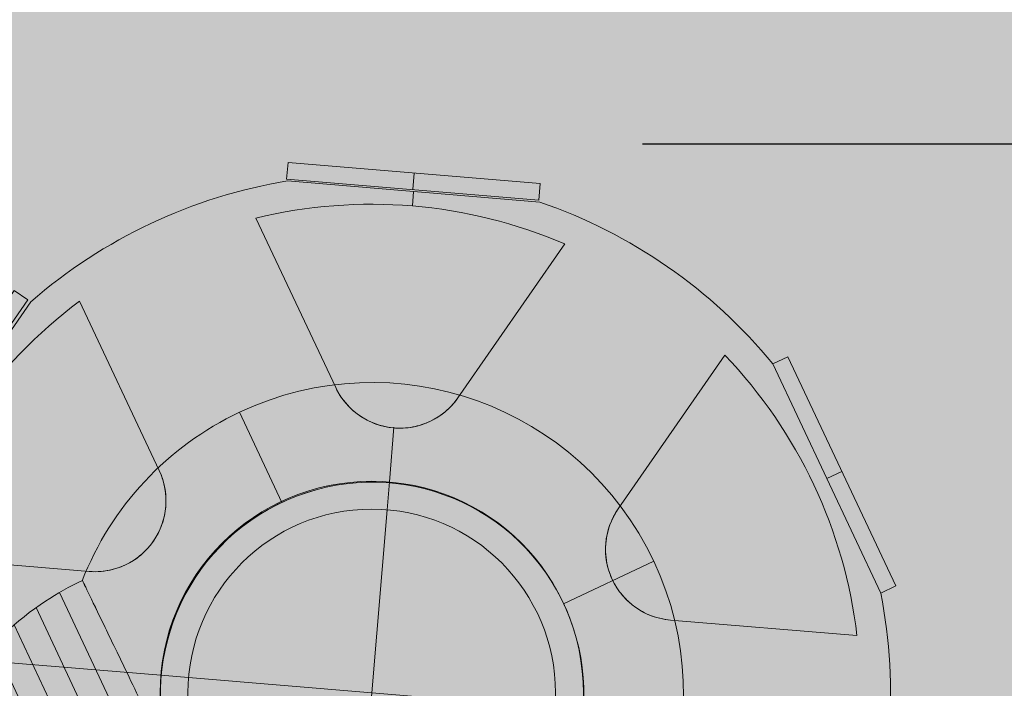
# Model space of a CAD drawing. Units: millimetres. Extents: x 31882 to 43682, y -17786 to -6526.
# Drawn here: x 36123 to 36360, y -12142 to -11981 of the extents above; entities that cross this region are included whole.
import ezdxf

# ---------------------------------------------------------------- set-up
doc = ezdxf.new("R2010")
doc.units = ezdxf.units.MM
doc.header["$MEASUREMENT"] = 0
doc.linetypes.add('DGN Style 2', pattern=[217.01174311926601, 130.2070458715596, -86.80469724770643])
for name, color, linetype, lineweight in [('Level 16', 7, 'Continuous', 0), ('Level 17', 7, 'Continuous', 0), ('Level 61', 7, 'Continuous', 0), ('Level 8', 18, 'Continuous', 0), ('orbit_[ID]_12_[Material]_Unchanged_[Source]_AbbeyRubiolo - Level 26', 253, 'Continuous', 0), ('orbit_[ID]_5_[Material]_Unchanged_[Source]_AbbeyRubiolo - Level 26', 253, 'Continuous', 0), ('orbit_[ID]_7_[Material]_Unchanged_[Source]_AbbeyRubiolo - Level 26', 253, 'Continuous', 0)]:
    doc.layers.add(name, color=color, linetype=linetype, lineweight=lineweight)
doc.styles.get("Standard").update_dxf_attribs({"font": 'txt.shx'})
doc.styles.add('Style-Calibri', font='calibri.ttf')
doc.dimstyles.get("Standard").update_dxf_attribs({"dimtxt": 0.18, "dimasz": 0.18, "dimexe": 0.18, "dimexo": 0.06249999999999999, "dimgap": 0.09, "dimtad": 0, "dimtih": 1, "dimtoh": 1, "dimdec": 4, "dimzin": 3, "dimdsep": 46, "dimtxsty": 'Standard', "dimcen": 0.09, "dimadec": 0, "dimazin": 0, "dimtfac": 1, "dimtdec": 0, "dimtofl": 0, "dimtmove": 0, "dimatfit": 1, "dimfxl": 1, "dimtolj": 1, "dimtzin": 3, "dimarcsym": 0})

# ---------------------------------------------------------------- blocks, each defined once
blk = doc.blocks.new('TerminatorOpen_0.5')
at = {"color": 0, "linetype": 'ByBlock', "lineweight": -2}
for q in [(-1, 0.25), (-1, 0), (-1, -0.25)]:
    blk.add_line((0, 0), q, dxfattribs=at)
blk = doc.blocks.new('*D602')
at = {"layer": 'Defpoints', "color": 0, "linetype": 'Continuous', "lineweight": 0, "transparency": 16777216}
for p in [(36383.28905167339, -10511.02658682511), (36741.87287329417, -10511.02658682511), (36222.92858486161, -12011.02658682511)]:
    blk.add_point(p, dxfattribs=at)
at = {"layer": 'Level 8', "color": 0, "linetype": 'ByBlock', "lineweight": -2, "transparency": 16777216}
for p, q in [((36433.28905167339, -10511.02658682511), (36791.87287329417, -10511.02658682511)), ((36272.92858486161, -12011.02658682511), (36791.87287329417, -12011.02658682511))]:
    blk.add_line(p, q, dxfattribs=at)
at = {"layer": 'Level 8', "color": 0, "linetype": 'Continuous', "lineweight": -2, "transparency": 16777216}
blk.add_line((36741.87287329417, -11911.02658682511), (36741.87287329417, -10611.02658682511), dxfattribs=at)
at = {"layer": 'Level 8', "color": 0, "linetype": 'Continuous', "lineweight": -2, "transparency": 16777216, "xscale": 100, "yscale": 100, "zscale": 100}
for p, rotation in [((36741.87287329417, -10511.02658682511), 90), ((36741.87287329417, -12011.02658682511), 270)]:
    blk.add_blockref('TerminatorOpen_0.5', p, dxfattribs=dict(at, rotation=rotation))
at = {"layer": 'Level 8', "color": 7, "linetype": 'Continuous', "lineweight": 0, "transparency": 16777216, "insert": (36615.02671937644, -11261.02658682512), "char_height": 150, "attachment_point": 5, "rotation": 90, "style": 'Style-Calibri'}
blk.add_mtext('\\A1;1500', dxfattribs=at)
blk = doc.blocks.new('From Smart Solid_36')
at = {"layer": 'orbit_[ID]_5_[Material]_Unchanged_[Source]_AbbeyRubiolo - Level 26', "color": 7, "linetype": 'Continuous', "lineweight": 13}
for p, q in [((-20.29571026487974, 123.3412489380098), (40.49227516268729, 118.2598290802234)), ((10.09828245227982, 120.8005390492526), (9.807628923321317, 117.3235103884454)), ((9.807628914073575, 117.3235102779108), (10.09828244557139, 120.8005389689843)), ((-8.68460558065999, 73.58688365548005), (-27.89886834020581, 114.3793245057386)), ((-8.684603031389997, 73.58688906685165), (-27.89886416776426, 114.3793264710639)), ((-8.684597461106023, 73.58687724097035), (-27.8988618438234, 114.3793215372734)), ((-8.684594911828754, 73.58688265233832), (-27.89885767138185, 114.3793235025987)), ((46.50200026084349, 108.1599696697431), (20.78184158100339, 71.12370958057909)), ((46.50200409464014, 108.1599670073265), (20.78184331856755, 71.12370389964963)), ((46.50200709587807, 108.1599713290125), (20.78185051227047, 71.12371425836682)), ((46.50201092967473, 108.1599686665995), (20.78185224983463, 71.12370857743917)), ((-82.16978362703958, 94.19700851687594), (-116.9644150249587, 44.09377882061744)), ((-70.41818848666298, 94.35165828692152), (-51.20392572820856, 53.55921743623185)), ((-70.41818431422871, 94.35166025224498), (-51.20392317893857, 53.55922284760163)), ((-70.41818199028785, 94.3516553184545), (-51.20391760865459, 53.55921102172033)), ((-70.4181778178463, 94.3516572837816), (-51.20391505937732, 53.55921643309193)), ((59.38596937916736, 44.31473129078222), (85.10612805809069, 81.35099138067199)), ((59.38597111673153, 44.31472560985276), (85.10613189189462, 81.3509887182554)), ((59.38597831043444, 44.31473596856813), (85.106134893118, 81.35099303993957)), ((59.38598004799132, 44.31473028764049), (85.10613872691465, 81.35099037752843)), ((122.6623184521231, 24.06278036948788), (96.66896442248253, 79.24742992353276)), ((-8.684613032375637, 73.58688435613112), (-8.68460558065999, 73.58688365548005)), ((-8.684587460105831, 73.58688195168725), (-8.684594911828754, 73.58688265233832)), ((20.78183412928047, 71.12371028123016), (20.78184158100339, 71.12370958057909)), ((20.78185970155027, 71.12370787678628), (20.78185224983463, 71.12370857743917)), ((5.349938638159074, 63.99707414069053), (4.248659883858636, 50.82270187039103)), ((4.248659858749306, 50.82270157004314), (5.349938614563143, 63.99707385845431)), ((5.337552608762053, 63.84906679636333), (5.337560892789043, 63.84906601745206)), ((5.337579845654545, 63.84906423540087), (5.33757156162028, 63.84906501431033)), ((-51.20393317993148, 53.55921813688292), (-51.20392572820856, 53.55921743623185)), ((-51.20390760766168, 53.55921573243904), (-51.20391505937732, 53.55921643309193)), ((59.38596192744444, 44.31473199143329), (59.38596937916736, 44.31473129078222)), ((59.38598749971425, 44.31472958698942), (59.38598004799132, 44.31473028764049)), ((-52.62604822720459, 36.54675701440829), (-52.62603994316305, 36.54675623549883)), ((-52.62602099030482, 36.54675445344947), (-52.62602927434637, 36.54675523235892)), ((-68.07032809464727, 29.27211324059317), (-113.0047420749397, 33.02829337751427)), ((-68.07032063184306, 29.27211267241182), (-113.0047420703195, 33.02829343278245)), ((-68.07030250022217, 29.27211110109056), (-113.0047313968753, 33.02829248490707)), ((-68.0703099630191, 29.27211166927009), (-113.0047314014955, 33.02829242964071)), ((-68.07032808356598, 29.27211337306289), (-68.07032063184306, 29.27211267241182)), ((-68.07030251129618, 29.2721109686172), (-68.0703099630191, 29.27211166927009)), ((57.9638468799094, 27.30227086857485), (57.96385516394366, 27.3022700896654)), ((57.96387411680189, 27.30226830761603), (57.96386583276762, 27.30226908652548)), ((116.9204430708705, 13.80827163526374), (71.98601417439204, 17.56445302023894)), ((71.98601418546605, 17.5644531527123), (71.98602163718897, 17.56445245206123)), ((116.9204430754908, 13.80827169053191), (71.98602163718897, 17.56445245206123)), ((71.98603975773585, 17.56445074826843), (71.9860323060202, 17.5644514489195)), ((116.9204537443147, 13.808270687392), (71.9860323060202, 17.5644514489195)), ((116.920453748935, 13.80827074265835), (71.98603976880986, 17.56445088073815)), ((-124.5652842446652, 10.41270541621634), (-50.82246774442319, 4.248358802351504))]:
    blk.add_line(p, q, dxfattribs=at)
for centre, radius, start, end in [((0.0002596623889985494, -4.019386142317671e-05), 125, 99.34435625139999, 131.0988671558526), ((0.0002543279770179652, -3.969228964706417e-05), 117.7327482054159, 66.7354507166896, 103.7077726907394), ((0.0002649968082550913, -4.069543319928925e-05), 117.7327482054159, 66.7354507166896, 103.7077726907394), ((0.0002543279770179652, -3.969228964706417e-05), 117.7327482054159, 126.7354507166881, 163.7077726907384), ((0.0002649968082550913, -4.069543319928925e-05), 117.7327482054159, 126.7354507166881, 163.7077726907384), ((0.0002543279770179652, -3.969228964706417e-05), 117.7327482054159, 6.735450716690377, 43.70777269074006), ((0.0002649968082550913, -4.069543319928925e-05), 117.7327482054159, 6.735450716690377, 43.70777269074006), ((0.0002451676846249029, -3.883098725054879e-05), 51.0000000000035, 0, 359.999994270422), ((0.0002741571006481536, -4.155672831984702e-05), 50.99999999999964, 0, 359.999994270422)]:
    blk.add_arc(centre, radius, start, end, dxfattribs=at)
at = {"layer": 'orbit_[ID]_5_[Material]_Unchanged_[Source]_AbbeyRubiolo - Level 26', "color": 7, "linetype": 'Continuous', "lineweight": 13, "extrusion": (0, 0, -1)}
for centre, radius, start, end in [((-0.0002596623889985494, -4.019386142317671e-05), 125, 108.901132844149, 140.6556437485817), ((-6.759675107758085, 80.86152721818507), 17.07179676972511, 214.7783882963733, 334.7783882979442), ((-6.759685776582046, 80.86152621504334), 17.07179676972511, 214.7783882963733, 334.7783882979443), ((66.64820641642291, 46.28457387310482), 17.071796769725, 154.7783882963735, 274.7783882979444), ((66.64819574759167, 46.28457286996309), 17.071796769725, 154.7783882963735, 274.7783882979444), ((-73.40813585215074, 34.57691365279425), 17.07179676972501, 274.7783882963731, 34.77838829794404), ((-73.40814652098197, 34.57691264965251), 17.07179676972501, 274.778388296373, 34.77838829794404), ((-0.0002596623889985494, -4.019386142317671e-05), 125, 168.9011328441501, 200.6556437485808)]:
    blk.add_arc(centre, radius, start, end, dxfattribs=at)
at = {"layer": 'orbit_[ID]_5_[Material]_Unchanged_[Source]_AbbeyRubiolo - Level 26', "color": 7, "linetype": 'Continuous', "lineweight": 13}
for points, knots in [([(-8.68461303240474, 73.58688435618024), (-7.892850585922133, 71.90594923019307), (-6.778253167751245, 70.26611643926663), (-5.352761275484227, 68.83092859109274), (-4.194033553518238, 67.66431939820177), (-2.79946707097406, 66.60736584764345), (-1.241122436222213, 65.78062568343375), (0.3260622410452925, 64.94919565920281), (2.112066402951314, 64.3308295136394), (3.935357383663359, 64.02497487143046), (5.517774126841687, 63.75952656288428), (7.173306340249837, 63.72086786369073), (8.752122504040017, 63.90639999855011), (10.25818473032268, 64.08338256718525), (11.73285215587384, 64.46581185261493), (13.08085919397854, 65.0031303963442), (14.53462614402088, 65.58260507150226), (15.87540981653001, 66.35284415746355), (17.04628598453564, 67.23685476457467), (18.54012101047556, 68.36469906126513), (19.79489849709353, 69.70255269163135), (20.78183412932412, 71.12371028127927)], [0, 0, 0, 0, 0.176454868131503, 0.176454868131503, 0.176454868131503, 0.3196607416071017, 0.3196607416071017, 0.3196607416071017, 0.4642370603271636, 0.4642370603271636, 0.4642370603271636, 0.5892010158103077, 0.5892010158103077, 0.5892010158103077, 0.7080656891713564, 0.7080656891713564, 0.7080656891713564, 0.8361721080682856, 0.8361721080682856, 0.8361721080682856, 1, 1, 1, 1]), ([(-8.684587460134935, 73.58688195173636), (-7.892824684189691, 71.90594679476817), (-6.778226957088918, 70.2661139747961), (-5.352734805412183, 68.83092610223503), (-4.194006872588943, 67.66431688951525), (-2.799440207265434, 66.6073633217693), (-1.241095437915646, 65.78062314490671), (0.3260893747210503, 64.94919310794648), (2.112093626361457, 64.33082695394842), (3.935384636446543, 64.02497230897461), (5.517801405127102, 63.75952399803282), (7.173333599508624, 63.72086530062734), (8.752149702384486, 63.9063974412129), (10.25821187056863, 64.0833800153141), (11.73287919894938, 64.46580930987693), (13.08088611105632, 65.00312786545328), (14.53465292522742, 65.58260255338791), (15.87543642562377, 66.35284165553094), (17.04631239968876, 67.23685228087925), (18.54014717818063, 68.36469660083458), (19.79492437616136, 69.7025502583383), (20.78185970159393, 71.1237078768354)], [0, 0, 0, 0, 0.1764548681315033, 0.1764548681315033, 0.1764548681315033, 0.3196607416071017, 0.3196607416071017, 0.3196607416071017, 0.4642370603271638, 0.4642370603271638, 0.4642370603271638, 0.5892010158103076, 0.5892010158103076, 0.5892010158103076, 0.7080656891713564, 0.7080656891713564, 0.7080656891713564, 0.8361721080682857, 0.8361721080682857, 0.8361721080682857, 1, 1, 1, 1]), ([(-68.07032808363874, 29.27211337306289), (-66.21874739313353, 29.11733511018792), (-64.24135020913673, 29.26268037214686), (-62.28572990690736, 29.7795761391917), (-60.69604729425191, 30.1997498367582), (-59.08340808007779, 30.87899446031042), (-57.58824889951211, 31.81518395583771), (-56.08460801524052, 32.75668424501964), (-54.6560741764406, 33.9942219139557), (-53.47953993664851, 35.42030985008205), (-52.45843870771205, 36.6579960090603), (-51.59718456039991, 38.07239884857154), (-50.96844419401896, 39.53246072811089), (-50.36867843117216, 40.92523773721769), (-49.96253169261763, 42.39355072843318), (-49.75385353280581, 43.82961820422133), (-49.52880357285176, 45.37835204479416), (-49.5254516069399, 46.92462292036726), (-49.70558254338539, 48.38063626788789), (-49.93540189048508, 50.23828517309266), (-50.4666326944207, 51.99390736736314), (-51.20393317995331, 53.55921813692839)], [0, 0, 0, 0, 0.1764517377593616, 0.1764517377593616, 0.1764517377593616, 0.3196581113667553, 0.3196581113667553, 0.3196581113667553, 0.4642349515601706, 0.4642349515601706, 0.4642349515601706, 0.5891991667247652, 0.5891991667247652, 0.5891991667247652, 0.708063800605966, 0.708063800605966, 0.708063800605966, 0.8361699702976276, 0.8361699702976276, 0.8361699702976276, 1, 1, 1, 1]), ([(-68.07030251136894, 29.27211096861902), (-66.21872149139381, 29.11733267476484), (-64.24132399848895, 29.26267790767815), (-62.28570343684987, 29.77957365033217), (-60.69602061332989, 30.1997473280735), (-59.08338121636916, 30.87899193443991), (-57.58822190119827, 31.81518141730885), (-56.08458088156476, 32.75668169376513), (-54.65604695303045, 33.99421935426471), (-53.47951268386532, 35.4203072876262), (-52.45841142943391, 36.65799344420884), (-51.59715730114112, 38.07239628550815), (-50.96841699567449, 39.53245817077368), (-50.36865129092621, 40.92523518534654), (-49.96250464953482, 42.39354818569518), (-49.75382661572075, 43.82961567333041), (-49.52877679165249, 45.37834952668163), (-49.52542499783885, 46.92462041843282), (-49.70555612821772, 48.38063378419065), (-49.93537572276546, 50.23828271266029), (-50.46660681534559, 51.99390493407191), (-51.2039076076835, 53.55921573248452)], [0, 0, 0, 0, 0.1764517377593615, 0.1764517377593615, 0.1764517377593615, 0.3196581113667553, 0.3196581113667553, 0.3196581113667553, 0.4642349515601704, 0.4642349515601704, 0.4642349515601704, 0.5891991667247648, 0.5891991667247648, 0.5891991667247648, 0.7080638006059655, 0.7080638006059655, 0.7080638006059655, 0.8361699702976271, 0.8361699702976271, 0.8361699702976271, 1, 1, 1, 1]), ([(59.3859619274881, 44.31473199149696), (58.3261294093827, 42.78860508155776), (57.46330325927556, 41.00345613456557), (56.93313776896684, 39.05139128476185), (56.5021773947592, 37.46459883305943), (56.28410074532439, 35.72838992891775), (56.34728493700823, 33.96544930040363), (56.41082755849493, 32.19250790395017), (56.7682996298754, 30.33659244422597), (57.41506086906884, 28.60463992766381), (57.976377891624, 27.10149723619725), (58.77065962444613, 25.64842785442488), (59.72074016897386, 24.37389180887476), (60.627037606464, 23.15809093944517), (61.69556066615041, 22.07220108708316), (62.83489260223723, 21.17344680855967), (64.06361058068433, 20.2041809561324), (65.40104459429858, 19.4281426943835), (66.75205476397969, 18.85613405927688), (68.47573577099683, 18.12633909377655), (70.2617648146479, 17.70858747510647), (71.98601418553153, 17.56445315270139)], [0, 0, 0, 0, 0.1764517218495373, 0.1764517218495373, 0.1764517218495373, 0.3196580817834473, 0.3196580817834473, 0.3196580817834473, 0.4642349081683813, 0.4642349081683813, 0.4642349081683813, 0.5891991114455171, 0.5891991114455171, 0.5891991114455171, 0.7080637340912108, 0.7080637340912108, 0.7080637340912108, 0.836169891725557, 0.836169891725557, 0.836169891725557, 1, 1, 1, 1]), ([(59.3859874997579, 44.31472958705308), (58.32615531111514, 42.78860264613468), (57.46332946993061, 41.00345367009504), (56.93316423902434, 39.05138879590231), (56.50220407568122, 37.46459632437472), (56.28412760903302, 35.72838740304724), (56.34731193532207, 33.96544676187477), (56.41085469217069, 32.19250535269566), (56.76832685328554, 30.33658988453499), (57.41508812184475, 28.60463736520796), (57.97640516990214, 27.10149467134761), (58.77068688370491, 25.64842529136149), (59.72076736731833, 24.37388925153755), (60.62706474670995, 23.15808838757403), (61.69558770923322, 22.07219854434516), (62.83491951932228, 21.17344427766875), (64.0636373618836, 20.20417843801988), (65.4010712034069, 19.42814019244906), (66.75208117914735, 18.85613157557964), (68.47576193871646, 18.126336633346), (70.26179069372301, 17.70858504181342), (71.98603975780134, 17.56445074825751)], [0, 0, 0, 0, 0.1764517218495374, 0.1764517218495374, 0.1764517218495374, 0.3196580817834476, 0.3196580817834476, 0.3196580817834476, 0.4642349081683813, 0.4642349081683813, 0.4642349081683813, 0.5891991114455172, 0.5891991114455172, 0.5891991114455172, 0.7080637340912109, 0.7080637340912109, 0.7080637340912109, 0.8361698917255571, 0.8361698917255571, 0.8361698917255571, 1, 1, 1, 1])]:
    blk.add_open_spline(points, degree=3, knots=knots, dxfattribs=at)
blk = doc.blocks.new('From Smart Solid_37')
at = {"layer": 'orbit_[ID]_5_[Material]_Unchanged_[Source]_AbbeyRubiolo - Level 26', "color": 7, "linetype": 'Continuous', "lineweight": 13}
for p, q in [((-11.18737003302522, 28.44491215493326), (-14.80603557749419, 26.74042992350951)), ((11.18731845213188, -28.44421963053901), (-14.80603557749419, 26.74042992350951)), ((14.80598399660084, -26.73973739911344), (-11.18737003302522, 28.44491215493326)), ((1.809303107984306, 0.8525877421452606), (-1.809362436484662, -0.851894489278493)), ((1.80931085559132, 0.8525870136727463), (-1.809354688877647, -0.8518952177510073)), ((14.80598399660084, -26.73973739911344), (11.18731845213188, -28.44421963053901))]:
    blk.add_line(p, q, dxfattribs=at)
blk = doc.blocks.new('From Smart Solid_38')
at = {"layer": 'orbit_[ID]_5_[Material]_Unchanged_[Source]_AbbeyRubiolo - Level 26', "color": 7, "linetype": 'Continuous', "lineweight": 13}
for p, q in [((-30.22706268445472, 4.533679536527416), (-30.56027054398146, 0.5475821315030771)), ((30.56092274310504, -0.5477403212753416), (-30.22706268445472, 4.533679536527416)), ((30.2277148835783, -4.533837726301499), (-30.56027054398146, 0.5475821315030771)), ((0.1669261555289268, 1.992969971863204), (-0.1662817039905349, -1.993127433162954)), ((0.1669339031286654, 1.992969243390689), (-0.1662739563980722, -1.993128161633649)), ((30.56092274310504, -0.5477403212753416), (30.2277148835783, -4.53383772629968))]:
    blk.add_line(p, q, dxfattribs=at)
blk = doc.blocks.new('From Smart Solid_39')
at = {"layer": 'orbit_[ID]_5_[Material]_Unchanged_[Source]_AbbeyRubiolo - Level 26', "color": 7, "linetype": 'Continuous', "lineweight": 13}
for p, q in [((15.75443623279716, 26.19260786645646), (-19.04019516513654, -23.91062182978749)), ((15.75443623280444, 26.19260786645646), (19.03989391774667, 23.91099269285587)), ((19.03989391773939, 23.91099269285587), (-15.75473748018703, -26.19223700338807)), ((-1.642883339969558, 1.140993382568922), (1.642574344979948, -1.140621791031663)), ((-1.642875592369819, 1.140992654098227), (1.642582092579687, -1.140622519502358)), ((-19.04019516512926, -23.91062182978931), (-15.75473748017976, -26.19223700338989))]:
    blk.add_line(p, q, dxfattribs=at)
blk = doc.blocks.new('orbit_4')
at = {"layer": 'orbit_[ID]_5_[Material]_Unchanged_[Source]_AbbeyRubiolo - Level 26', "color": 7, "linetype": 'Continuous', "lineweight": 13}
for name, p in [('From Smart Solid_38', (36217.773, -12020.042)), ('From Smart Solid_36', (36207.7215, -12143.288)), ('From Smart Solid_39', (36105.8005, -12072.508)), ('From Smart Solid_37', (36319.1965, -12090.781))]:
    blk.add_blockref(name, p, dxfattribs=at)
blk = doc.blocks.new('From Smart Solid_42')
at = {"layer": 'orbit_[ID]_7_[Material]_Unchanged_[Source]_AbbeyRubiolo - Level 26', "color": 7, "linetype": 'Continuous', "lineweight": 13}
for p, q in [((4.248685665406811, 50.8231992948804), (4.248685273247247, 50.82319933175313)), ((-50.82245645758667, 4.248857589715044), (-50.82245684974623, 4.248857626587778)), ((50.82302737057034, -4.247942828109444), (50.82302697841078, -4.24794279123671)), ((-4.248114752415859, -50.8222845332748), (-4.248115144582698, -50.82228449640206))]:
    blk.add_line(p, q, dxfattribs=at)
at = {"layer": 'orbit_[ID]_7_[Material]_Unchanged_[Source]_AbbeyRubiolo - Level 26', "color": 7, "linetype": 'Continuous', "lineweight": 13, "extrusion": (0, 0, -1)}
blk.add_arc((-0.0002854564954759553, 0.0004573808037093841), 51.00000000000043, 0, 359.999994270422, dxfattribs=at)
at = {"layer": 'orbit_[ID]_7_[Material]_Unchanged_[Source]_AbbeyRubiolo - Level 26', "color": 7, "linetype": 'Continuous', "lineweight": 13}
blk.add_arc((0.000285064335912466, 0.0004574176764435833), 51.00000000000043, 0, 359.999994270422, dxfattribs=at)
blk = doc.blocks.new('From Smart Solid_43')
at = {"layer": 'orbit_[ID]_7_[Material]_Unchanged_[Source]_AbbeyRubiolo - Level 26', "color": 7, "linetype": 'Continuous', "lineweight": 13}
for p, q in [((-0.0002295630038133822, -4.1386096199858e-05), (3.688272194252932, 44.12474998017751)), ((-0.0002123806189047173, -4.264345989213325e-05), (-44.12500468602957, 3.688459192302616)), ((-0.0002295630038133822, -4.1386096199858e-05), (-3.688731318616192, -44.12483273272119)), ((-0.0002123806189047173, -4.264345989213325e-05), (44.12457802686549, -3.688544320568326))]:
    blk.add_line(p, q, dxfattribs=at)
blk.add_arc((-0.0002133436137228273, -4.273202102922369e-05), 44.27868852458845, 0, 359.999994270422, dxfattribs=at)
blk = doc.blocks.new('From Smart Solid_44')
at = {"layer": 'orbit_[ID]_7_[Material]_Unchanged_[Source]_AbbeyRubiolo - Level 26', "color": 7, "linetype": 'Continuous', "lineweight": 13}
for p, q in [((3.688787211889576, 44.12524872482027), (4.248685665399535, 50.82319929487676)), ((-44.12450469902979, 3.688959036846427), (-50.82245645758667, 4.248857589713225)), ((44.12507801387983, -3.688044476024515), (50.82302737057034, -4.247942828113082)), ((-3.688216300986824, -44.12433398808571), (-4.248114752415859, -50.82228453327662))]:
    blk.add_line(p, q, dxfattribs=at)
for centre, radius in [((0.0002854564954759553, 0.0004573808000714052), 50.99999999999998), ((0.0002866563881980255, 0.0004572679790726397), 44.27868852459022)]:
    blk.add_arc(centre, radius, 0, 359.999994270422, dxfattribs=at)
blk = doc.blocks.new('From Smart Solid_45')
at = {"layer": 'orbit_[ID]_7_[Material]_Unchanged_[Source]_AbbeyRubiolo - Level 26', "color": 7, "linetype": 'Continuous', "lineweight": 13}
for p, q in [((4.248893097959808, 50.82254111644943), (4.248562872344337, 50.82257216529979)), ((-50.8222490250846, 4.248199411307723), (-50.82257925070735, 4.248230460158084)), ((50.82323480310151, -4.248601006598619), (50.82290457747877, -4.248569957751897)), ((-4.247907319950173, -50.82294271174032), (-4.24823754557292, -50.8229116628936))]:
    blk.add_line(p, q, dxfattribs=at)
blk.add_arc((0.0001626633893465623, -0.0001697487987257773), 51.00000000002234, 0, 359.999994270422, dxfattribs=at)
at = {"layer": 'orbit_[ID]_7_[Material]_Unchanged_[Source]_AbbeyRubiolo - Level 26', "color": 7, "linetype": 'Continuous', "lineweight": 13, "extrusion": (0, 0, -1)}
blk.add_arc((-0.0004928890120936558, -0.0002007976454478921), 51.00000000002234, 0, 359.999994270422, dxfattribs=at)
blk = doc.blocks.new('orbit_5')
at = {"layer": 'orbit_[ID]_7_[Material]_Unchanged_[Source]_AbbeyRubiolo - Level 26', "color": 7, "linetype": 'Continuous', "lineweight": 13}
for name, p in [('From Smart Solid_45', (36207.7215, -12143.2875)), ('From Smart Solid_42', (36207.7215, -12143.2885)), ('From Smart Solid_44', (36207.7215, -12143.2885)), ('From Smart Solid_43', (36207.722, -12143.288))]:
    blk.add_blockref(name, p, dxfattribs=at)
blk = doc.blocks.new('From Smart Solid_565')
at = {"layer": 'orbit_[ID]_12_[Material]_Unchanged_[Source]_AbbeyRubiolo - Level 26', "color": 7, "linetype": 'Continuous', "lineweight": 13}
for p, q in [((-34.51701621792745, 67.85029700837913), (-24.29012435074401, 46.13830697146659)), ((-24.29012130799674, 46.1383005116204), (-34.51701621792745, 67.85029700837913)), ((43.58000585032278, 21.73246392698275), (65.29200458016567, 31.95935988875135)), ((19.17417255061446, -46.13766441259213), (29.40106746053789, -67.84966090934358)), ((29.40106746053789, -67.84966090934358), (19.17417559336172, -46.1376708724365))]:
    blk.add_line(p, q, dxfattribs=at)
at = {"layer": 'orbit_[ID]_12_[Material]_Unchanged_[Source]_AbbeyRubiolo - Level 26', "color": 7, "linetype": 'Continuous', "lineweight": 13, "extrusion": (0, 0, -1)}
for centre, radius, start, end in [((2.55797437869478, 0.0003180495168635389), 74.99999999999986, 64.77838829637363, 244.7783882963736), ((2.557967394313891, 0.0003173927998432191), 51.000000000005, 339.0188604425563, 327.741108337807)]:
    blk.add_arc(centre, radius, start, end, dxfattribs=at)
at = {"layer": 'orbit_[ID]_12_[Material]_Unchanged_[Source]_AbbeyRubiolo - Level 26', "color": 7, "linetype": 'Continuous', "lineweight": 13}
for centre, radius, start, end in [((-2.55797437869478, 0.0003180495168635389), 74.99999999999982, 115.2216117036264, 158.7151462710087), ((-2.557981363075669, 0.0003187062156939646), 51.00000000000501, 212.2850575547097, 200.9549736648996), ((-2.55797437869478, 0.0003180495168635389), 74.99999999999982, 252.8508276509066, 295.2216117036264)]:
    blk.add_arc(centre, radius, start, end, dxfattribs=at)
for points, knots in [([(-52.99975498385174, -12.80938680628969), (-55.69182251986786, -7.236412855625531), (-58.32069380523171, -1.794193487012308), (-63.03806919916678, 7.971690125217719), (-65.17275814328605, 12.39096442885057), (-68.66669066817121, 19.6242199104563), (-70.05625722142577, 22.50097508207364), (-71.91367832701508, 26.34631852265011), (-72.3956114099201, 27.34405197520027), (-72.3958057875061, 27.34445755845445), (-71.91510838879913, 26.34928547952404), (-70.05590008825675, 22.50024804451641), (-68.67139282771677, 19.63396961760554), (-65.16966622876498, 12.38458346110747), (-63.04677931732294, 7.989743894853746), (-58.31324059888721, -1.809597717261568), (-55.7041822606916, -7.210799874846998), (-52.99974126549205, -12.80938809623512)], [0, 0, 0, 0, 0.1250000000000001, 0.1250000000000001, 0.2500000000000002, 0.2500000000000002, 0.3750000000000002, 0.3750000000000002, 0.5000000000000002, 0.5000000000000002, 0.6250000000000002, 0.6250000000000002, 0.7500000000000001, 0.7500000000000001, 0.8750000000000001, 0.8750000000000001, 1, 1, 1, 1]), ([(-50.18493134947494, -18.23902434648699), (-50.33929712375539, -17.84453253273023), (-50.4898716745447, -17.44854906548608), (-50.6376057779853, -17.05156227429688), (-50.91597303406888, -16.30354187010016), (-51.18227372605907, -15.55082585583114), (-51.45623256057297, -14.80227959927652), (-51.59406206473795, -14.42568375202973), (-51.73349343405425, -14.04939809923599), (-51.88628973010054, -13.68081461656584), (-51.93817533694528, -13.55565335175561), (-51.99175801581441, -13.43135322574199), (-52.04865679681097, -13.30934975374294), (-52.08770143226138, -13.22562948759878), (-52.12833698472969, -13.14285108407057), (-52.17181513303512, -13.062498238849), (-52.2123062379178, -12.98766580899792), (-52.2553575180209, -12.91436671993324), (-52.30334677107021, -12.8471817806676), (-52.33554737715167, -12.80210094222275), (-52.37036740212352, -12.75906423683409), (-52.40883699413826, -12.72429876902606), (-52.42895818159013, -12.70611499170991), (-52.45039479066327, -12.69007102753858), (-52.47261368735781, -12.67874663938164), (-52.49062224114459, -12.66956815243429), (-52.50953240005038, -12.66345340335283), (-52.52793433373154, -12.66203224515448), (-52.54645177964994, -12.66060216609185), (-52.56491023325361, -12.6640436952348), (-52.58144285424351, -12.67178852676989), (-52.58516450093884, -12.67353196035583), (-52.58881175349961, -12.67548698661267), (-52.59237310516619, -12.67763230865785)], [0, 0, 0, 0, 0.2031607508658981, 0.2031607508658981, 0.2031607508658981, 0.5859565369831325, 0.5859565369831325, 0.5859565369831325, 0.7785723885798486, 0.7785723885798486, 0.7785723885798486, 0.8439413031324728, 0.8439413031324728, 0.8439413031324728, 0.8888009362804404, 0.8888009362804404, 0.8888009362804404, 0.9306359880286533, 0.9306359880286533, 0.9306359880286533, 0.9587531623425593, 0.9587531623425593, 0.9587531623425593, 0.9734139183286756, 0.9734139183286756, 0.9734139183286756, 0.9853184389072019, 0.9853184389072019, 0.9853184389072019, 0.9973395200848555, 0.9973395200848555, 0.9973395200848555, 1, 1, 1, 1]), ([(-52.59235928305134, -12.67763360844037), (-52.42199743846868, -12.57500939718557), (-52.24504058814637, -12.91629220033428), (-52.01234987883799, -13.37309193992951), (-51.91226938136242, -13.61298665381037), (-51.6216577678133, -14.33872808540036), (-51.44519750304607, -14.83000646022629), (-50.91302493614057, -16.30365597324089), (-50.55755880699144, -17.28785675906875), (-50.17658285341895, -18.26077407919001)], [0, 0, 0, 0, 0.1249999999999999, 0.1249999999999999, 0.2499999999999999, 0.2499999999999999, 0.5, 0.5, 1, 1, 1, 1]), ([(-45.6858624214583, -27.22071621225587), (-45.13368932153389, -28.1093514294007), (-44.55756645694055, -28.98360719290395), (-43.69441690614622, -30.29346582728977), (-43.40583191585756, -30.72982847584535), (-42.99889502400765, -31.39642363356506), (-42.86617117103742, -31.62099031887738), (-42.6396772077278, -32.08188607688862), (-42.47715606227575, -32.42343193083798), (-42.65868637280073, -32.49742328162756)], [0, 0, 0, 0, 0.5000000000000001, 0.5000000000000001, 0.75, 0.75, 0.875, 0.875, 1, 1, 1, 1]), ([(-42.6587001948792, -32.49742198201966), (-42.64108999702148, -32.49024410234961), (-42.62546069601376, -32.47885654685524), (-42.61385034374689, -32.46396704667131), (-42.60224259582174, -32.4490808863593), (-42.59428156685317, -32.43037201472362), (-42.58977863231848, -32.4102311919105), (-42.58367688612634, -32.38293916971634), (-42.58339216885361, -32.35237138268894), (-42.58632436743937, -32.32163785045486), (-42.59211600048729, -32.26093345555273), (-42.60979907712317, -32.19759302593775), (-42.63110236272769, -32.13564813033736), (-42.71214364757179, -31.89999931906641), (-42.84268051083927, -31.67003153535006), (-42.97275398397323, -31.44561241668271), (-43.48743257379101, -30.55762416864309), (-44.08503493910393, -29.70608319049643), (-44.65095416593249, -28.84028168921759), (-44.99718714443588, -28.31057882993628), (-45.33925923410425, -27.77793045674116), (-45.67344056522415, -27.24040774865171)], [0, 0, 0, 0, 0.01223016854785583, 0.01223016854785583, 0.01223016854785583, 0.0244344670832102, 0.0244344670832102, 0.0244344670832102, 0.04097267975010294, 0.04097267975010294, 0.04097267975010294, 0.07374466466722047, 0.07374466466722047, 0.07374466466722047, 0.1993772345293208, 0.1993772345293208, 0.1993772345293208, 0.6961703452597225, 0.6961703452597225, 0.6961703452597225, 1, 1, 1, 1]), ([(-43.27763373157359, -32.93512232225476), (-40.65206978700007, -38.37005831470378), (-38.11231879887782, -43.627112860122), (-33.5452990487247, -53.08008653299839), (-31.49287654700311, -57.32807436165604), (-28.12663957767654, -64.2951517234469), (-26.79391541015502, -67.05338376162399), (-25.00936577877292, -70.74668797159211), (-24.54734214671771, -71.70286969789595), (-24.5463872954133, -71.70484272678186), (-25.00752491270396, -70.75049154872977), (-26.79012650281948, -67.06121327254732), (-28.12235475325724, -64.3040049424726), (-33.16864858183544, -53.85971889263055), (-37.99032075353171, -43.87987210825486), (-43.27762009433354, -32.9351236044713)], [0, 0, 0, 0, 0.1250000000000001, 0.1250000000000001, 0.2500000000000001, 0.2500000000000001, 0.3750000000000001, 0.3750000000000001, 0.5000000000000001, 0.5000000000000001, 0.6250000000000002, 0.6250000000000002, 0.7500000000000001, 0.7500000000000001, 1, 1, 1, 1])]:
    blk.add_open_spline(points, degree=3, knots=knots, dxfattribs=at)
for points in [[(-52.59237310516619, -12.67763230865785), (-52.72881011474237, -12.72157636751217), (-52.86460146087484, -12.7655006574787), (-52.99975498385174, -12.80938680628969)], [(-52.9997412655066, -12.80938809619329), (-52.86453037700267, -12.76548333457504), (-52.72873840691318, -12.72155900883263), (-52.59235928307316, -12.67763360832032)], [(-43.27763373157359, -32.93512232225476), (-43.07247473823372, -32.79064513263984), (-42.86614311374433, -32.64477406060905), (-42.65870019487193, -32.49742198202148)], [(-42.65868637280073, -32.49742328162029), (-42.86628572096379, -32.64488642674041), (-43.07261524948262, -32.79075501888838), (-43.27762009433354, -32.9351236044713)]]:
    blk.add_open_spline(points, degree=3, dxfattribs=at)
blk = doc.blocks.new('From Smart Solid_566')
at = {"layer": 'orbit_[ID]_12_[Material]_Unchanged_[Source]_AbbeyRubiolo - Level 26', "color": 7, "linetype": 'Continuous', "lineweight": 13}
for p, q in [((-9.716240241919877, 50.47006640005566), (36.89881754062662, -48.49506233010652)), ((-15.37472274258471, 46.81011101106014), (30.47345192690409, -50.52690247874489)), ((-20.68801573552628, 42.65264023581585), (23.88433635306137, -51.97576466351529)), ((-25.62292059828178, 38.03309788522165), (17.17994007583184, -52.83862507589947)), ((-30.12102822572342, 33.00601072417157), (10.43950030068663, -53.10517561618326)), ((-34.13634997294866, 27.61179522832026), (3.7234654088752, -52.76569825115803)), ((-37.66631346173381, 21.85900315245999), (-2.959933049030951, -51.82365581415979)), ((-40.6773235196888, 15.81268051605184), (-9.539150154509116, -50.29457070482567)), ((-43.13181044669909, 9.543314032403941), (-15.93591509899852, -48.19436585146104)), ((24.4810863441744, -6.294522835803946), (43.13249780979095, -45.89201395778036))]:
    blk.add_line(p, q, dxfattribs=at)
for points, knots in [([(-4.236205677399994, 53.38225620762023), (-7.30527095348225, 51.90923486609427), (-10.27818525984185, 50.22712376502932), (-13.11765804612514, 48.35712978289484), (-20.19065786280407, 43.69905834204837), (-26.55697875516489, 37.75558447734511), (-31.68940420082072, 31.01888164884622), (-36.60498601139989, 24.56680275598956), (-40.51842132589081, 17.22197786444485), (-43.13181044669909, 9.543314032402122)], [0, 0, 0, 0, 0.1694936375442557, 0.1694936375442557, 0.1694936375442557, 0.5937135486336377, 0.5937135486336377, 0.5937135486336377, 1, 1, 1, 1]), ([(15.15974501614255, 13.22861319370895), (12.46767748012644, 18.80158714437312), (9.838806194762583, 24.24380651298634), (5.121430800827511, 34.00969012521637), (2.98674185670825, 38.42896442884921), (-0.5071906681769178, 45.66221991045495), (-1.896757221431471, 48.53897508207228), (-3.754178327020782, 52.38431852264875), (-4.236111409925797, 53.38205197519892), (-4.23630578751181, 53.3824575584531), (-3.755608388804831, 52.38728547952269), (-1.896400088262453, 48.53824804451506), (-0.5118928277224768, 45.67196961760419), (2.989833771229314, 38.42258346110611), (5.112720682671352, 34.02774389485239), (9.84625940110709, 24.22840228273708), (12.4553177393027, 18.82720012515165), (15.15975873450225, 13.22861190376352)], [0, 0, 0, 0, 0.125, 0.125, 0.25, 0.25, 0.375, 0.375, 0.5, 0.5, 0.625, 0.625, 0.75, 0.75, 0.875, 0.875, 1, 1, 1, 1]), ([(19.51257029859698, 4.072339699383519), (18.97401075019297, 4.935358088092471), (18.38540908966388, 5.768377518699708), (17.88333027657063, 6.651010160288934), (17.49623188449186, 7.331512239712538), (17.13692961183551, 8.027803075096017), (16.81137190877052, 8.736825110805512), (16.48256401556864, 9.452925634925123), (16.18759849321941, 10.18392880824831), (15.93132669609622, 10.9247530227567)], [0, 0, 0, 0, 0.3922644076684404, 0.3922644076684404, 0.3922644076684404, 0.6945977537791452, 0.6945977537791452, 0.6945977537791452, 1, 1, 1, 1]), ([(15.93134051819652, 10.92475172313061), (16.27842111089558, 9.921419783311649), (16.69707322552858, 8.93575978629633), (17.17424159145594, 7.979456944953199), (17.50034227797005, 7.325911916947007), (17.85376630653627, 6.683820304797337), (18.23128949221427, 6.056268920925504), (18.50239105497167, 5.605620676444232), (18.78646933245909, 5.162150333915633), (19.0801565442016, 4.725278150421218), (19.22886413251399, 4.504069305738085), (19.38485355623561, 4.287654993411707), (19.52935649440042, 4.063622334837419), (19.57792982221144, 3.988315826167309), (19.62321423543472, 3.910432472799585), (19.66055467815022, 3.82896895970589), (19.81086799390323, 3.501038976195559), (19.87852625235973, 3.141152838754351), (19.98157440164505, 2.795520779756771), (20.18611539876292, 2.109473272039395), (20.41224553347274, 1.429437678420072), (20.66441328835208, 0.7606031235372939), (20.91662160404667, 0.09166098759851593), (21.19373882784566, -0.5677942352594982), (21.49666865572362, -1.212952653409957), (21.87123698387586, -2.010681658068279), (22.28704934885172, -2.788542881620742), (22.74309503233235, -3.536801998732699)], [0, 0, 0, 0, 0.1994565957408754, 0.1994565957408754, 0.1994565957408754, 0.3355722180718887, 0.3355722180718887, 0.3355722180718887, 0.43326740911228, 0.43326740911228, 0.43326740911228, 0.4827174203278489, 0.4827174203278489, 0.4827174203278489, 0.4993676626033526, 0.4993676626033526, 0.4993676626033526, 0.5667379141496953, 0.5667379141496953, 0.5667379141496953, 0.700549071101851, 0.700549071101851, 0.700549071101851, 0.8343902198961571, 0.8343902198961571, 0.8343902198961571, 1, 1, 1, 1]), ([(19.64881824532495, 3.840754351032956), (16.41949702797137, 2.319663062673499), (13.18600121344934, 0.7966054161606735), (9.992958470116719, -0.7073978371099656), (2.408592818021134, -4.279824369328708), (-5.092930292958044, -7.813230091966034), (-11.89039430958655, -11.0150064118443), (-18.40066724622739, -14.08150851814753), (-24.43491287309735, -16.92378991088481), (-29.53386682587006, -19.32552552844209)], [0, 0, 0, 0, 0.1762928429808414, 0.1762928429808414, 0.1762928429808414, 0.5970397423557098, 0.5970397423557098, 0.5970397423557098, 1, 1, 1, 1]), ([(19.65370418024395, 3.843047854783435), (16.42276318530639, 2.321193610892806), (13.18762086369679, 0.7973604549606534), (9.992972246858699, -0.7073991324759845), (2.408606289929594, -4.279825636031092), (-5.09291749777185, -7.813231295038349), (-11.89038250696467, -11.01500752159154), (-18.40065639423847, -14.08150953850964), (-24.43490328537155, -16.92379081237596), (-29.53385871983483, -19.32552629061502)], [0, 0, 0, 0, 0.1763658628236371, 0.1763658628236371, 0.1763658628236371, 0.5970754639036111, 0.5970754639036111, 0.5970754639036111, 1, 1, 1, 1]), ([(19.64457367089926, 3.852424544127643), (19.6463634232714, 3.848710603948348), (19.68705610037432, 3.764268660313974), (19.71443036270648, 3.674267412381596), (19.74060064549849, 3.588224614913997)], [0, 0, 0, 0, 0.04398217306692964, 1, 1, 1, 1]), ([(22.74308121023205, -3.53680069910115), (22.218160612676, -2.675534797865112), (21.74662672104023, -1.774745027201789), (21.32935998072207, -0.8493946978342137), (21.00833584118664, -0.1374764820848213), (20.71746591459669, 0.5905928466527257), (20.45691722385527, 1.329241234478104), (20.1943523850714, 2.073605346651675), (19.99104173365777, 2.83875002181594), (19.7406006442834, 3.588224614481078)], [0, 0, 0, 0, 0.3932763204356864, 0.3932763204356864, 0.3932763204356864, 0.6955227043981582, 0.6955227043981582, 0.6955227043981582, 1, 1, 1, 1]), ([(43.13249780979095, -45.892013957784), (39.88731651489798, -47.42057574021055), (36.52870231558336, -48.71982799707985), (33.10358876310056, -49.77192675248261), (25.00785697074753, -52.25870834740999), (16.37113096444227, -53.38204586435495), (7.908627384269494, -53.0488955822857), (-0.1963376290659653, -52.72982081265036), (-8.351394832585356, -51.06955858770925), (-15.9359150990058, -48.19436585146286)], [0, 0, 0, 0, 0.1770073135323675, 0.1770073135323675, 0.1770073135323675, 0.5973892637057052, 0.5973892637057052, 0.5973892637057052, 1, 1, 1, 1])]:
    blk.add_open_spline(points, degree=3, knots=knots, dxfattribs=at)
for points in [[(15.93132669609622, 10.9247530227567), (15.66163368437992, 11.69137613677231), (15.40441548884701, 12.4599202190966), (15.15974501614255, 13.22861319370895)], [(15.1597587344877, 13.22861190376534), (15.40442924630042, 12.45991892548955), (15.66164747643779, 11.69137483992199), (15.9313405182038, 10.92475172309605)], [(19.51257029859698, 4.072339699387157), (19.55657142269047, 3.99903464763338), (19.6005725467985, 3.92572959588324), (19.64457367089926, 3.852424544127643)], [(24.48108099546516, -6.294525355135193), (23.88678949648602, -5.39217901453776), (23.30637730059243, -4.472000753316024), (22.74308121023205, -3.53680069910115)], [(22.74309503225959, -3.536801998649025), (23.30639108226751, -4.472002049098592), (23.88680322957225, -5.392180305771035), (24.48109467190079, -6.294526641064294)]]:
    blk.add_open_spline(points, degree=3, dxfattribs=at)
blk = doc.blocks.new('orbit_13')
at = {"layer": 'orbit_[ID]_12_[Material]_Unchanged_[Source]_AbbeyRubiolo - Level 26', "color": 7, "linetype": 'Continuous', "lineweight": 13}
for name, p in [('From Smart Solid_565', (36210.386, -12143.5145)), ('From Smart Solid_566', (36142.2265, -12169.5525))]:
    blk.add_blockref(name, p, dxfattribs=at)

msp = doc.modelspace()

# ---------------------------------------------------------------- hatches: boundary and pattern name
at = {"layer": 'Level 17', "linetype": 'DGN Style 2', "lineweight": 13}
for color, points in [(33, [(34843.80136375438, -7339.72498644673, 0.4142135623730951), (34148.35309656395, -9935.173253637166), (35136.35246494997, -11646.43835752772, 0.4142135623730948), (37731.80073214041, -12341.88662471815), (37953.55400280742, -12213.85731420487), (38175.30727347444, -12085.82800369158, 0.4142135623730948), (38870.75554066488, -9490.37973650115), (37882.75617227885, -7779.1146326106, 0.4142135623730951), (35287.30790508843, -7083.666365420167), (35065.5546344214, -7211.695675933449)]), (12, [(34285.2078235013, -12648.89577830537, 0.414213562373095), (34843.03053886879, -14730.71849367286), (35247.15190236532, -14964.03807167286, 0.414213562373095), (37328.97461773281, -14406.21535630537), (38733.90192216872, -11972.80988408159, 0.1226485791703663), (38937.12210795924, -11264.81285837205, -0.1507176801692495), (38175.30727347445, -12085.82800369158), (37731.80073214041, -12341.88662471815, -0.4142135623730948), (35136.35246494997, -11646.43835752772), (35000.16467509419, -11410.554186127)])]:
    msp.add_hatch(color=color, dxfattribs=at).paths.add_polyline_path(points)

# ---------------------------------------------------------------- linework, layer by layer
at = {"layer": 'Level 16', "color": 33, "linetype": 'DGN Style 2', "lineweight": 13, "flags": 128}
msp.add_lwpolyline([(34843.80136375438, -7339.72498644673, 0.4142135623730951), (34148.35309656395, -9935.173253637166), (35136.35246494997, -11646.43835752772, 0.4142135623730948), (37731.80073214041, -12341.88662471815), (37953.55400280742, -12213.85731420487), (38175.30727347444, -12085.82800369158, 0.4142135623730948), (38870.75554066488, -9490.37973650115), (37882.75617227885, -7779.1146326106, 0.4142135623730951), (35287.30790508843, -7083.666365420167), (35065.5546344214, -7211.695675933449)], format="xyb", close=True, dxfattribs=at)
at = {"layer": 'Level 17', "color": 33, "linetype": 'DGN Style 2', "lineweight": 13, "flags": 128}
msp.add_lwpolyline([(34843.80136375438, -7339.72498644673, 0.4142135623730951), (34148.35309656395, -9935.173253637166), (35136.35246494997, -11646.43835752772, 0.4142135623730948), (37731.80073214041, -12341.88662471815), (37953.55400280742, -12213.85731420487), (38175.30727347444, -12085.82800369158, 0.4142135623730948), (38870.75554066488, -9490.37973650115), (37882.75617227885, -7779.1146326106, 0.4142135623730951), (35287.30790508843, -7083.666365420167), (35065.5546344214, -7211.695675933449)], format="xyb", close=True, dxfattribs=at)
at = {"layer": 'Level 17', "color": 12, "linetype": 'DGN Style 2', "lineweight": 13, "flags": 128}
msp.add_lwpolyline([(34285.2078235013, -12648.89577830537, 0.414213562373095), (34843.03053886879, -14730.71849367286), (35247.15190236532, -14964.03807167286, 0.414213562373095), (37328.97461773281, -14406.21535630537), (38733.90192216872, -11972.80988408159, 0.1226485791703663), (38937.12210795924, -11264.81285837205, -0.1507176801692495), (38175.30727347445, -12085.82800369158), (37731.80073214041, -12341.88662471815, -0.4142135623730948), (35136.35246494997, -11646.43835752772), (35000.16467509419, -11410.554186127)], format="xyb", close=True, dxfattribs=at)

# ---------------------------------------------------------------- block references
at = {"layer": 'Level 61', "color": 7, "linetype": 'Continuous', "lineweight": 0}
for name in ['orbit_4', 'orbit_13', 'orbit_5']:
    msp.add_blockref(name, (0, 0), dxfattribs=at)

# ---------------------------------------------------------------- dimensions: what is measured, and where the dimension line sits
at = {"layer": 'Level 8', "color": 98, "linetype": 'Continuous', "lineweight": 0}
dim = msp.add_linear_dim(base=(36741.87287329417, -10511.02658682511), p1=(36222.92858486159, -12011.02658682511), p2=(36383.28905167338, -10511.02658682511), angle=90, dimstyle='Standard', override={"dimtxt": 150, "dimasz": 100, "dimexe": 50, "dimexo": 50, "dimgap": 50, "dimtad": 1, "dimtih": 0, "dimtoh": 0, "dimdec": 0, "dimzin": 11, "dimtxsty": 'Style-Calibri', "dimblk": 'TerminatorOpen_0.5', "dimcen": 0, "dimclrt": 7, "dimtzin": 11}, dxfattribs=at)
dim.commit()
dim.dimension.update_dxf_attribs({"geometry": '*D602', "text_midpoint": (36615.02671937644, -11261.02658682512)})

doc.saveas('drawing.dxf')
